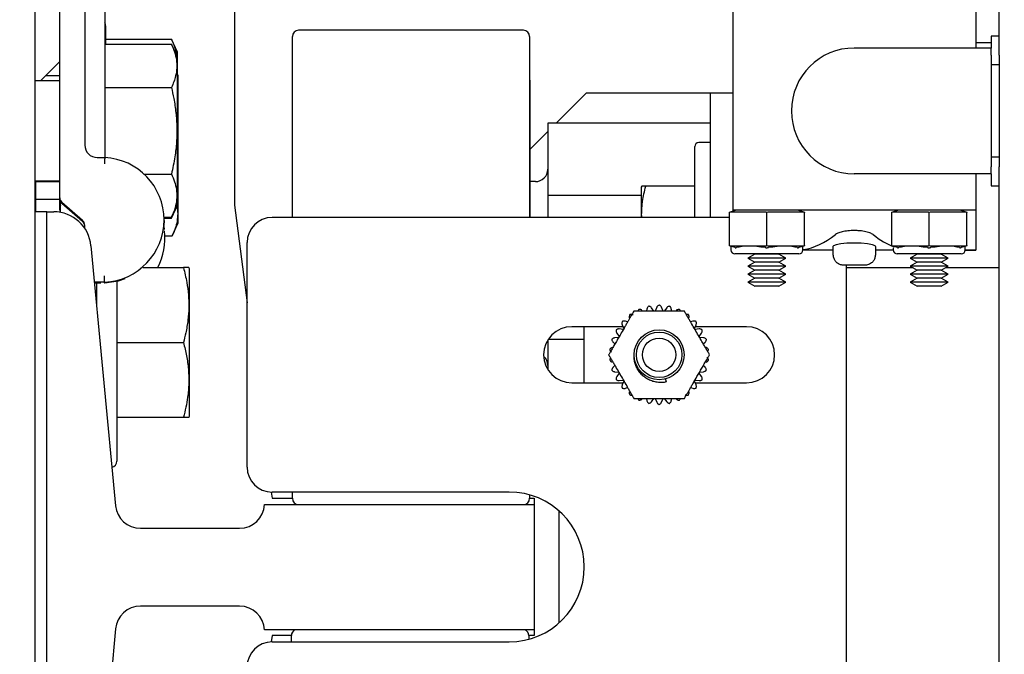
# Model space of a CAD drawing. Extents: x -359 to 414, y -91 to 242.
# Drawn here: x -303 to -298, y 51 to 54 of the extents above; entities that cross this region are included whole.
import ezdxf

# ---------------------------------------------------------------- set-up
doc = ezdxf.new("R2010")
doc.units = 0
doc.header["$LTSCALE"] = 10
doc.header["$MEASUREMENT"] = 0
doc.header["$PDMODE"] = 98
doc.layers.get('DEFPOINTS').update_dxf_attribs({"linetype": 'CONTINUOUS'})
doc.layers.add('DIM', color=1, linetype='CONTINUOUS')
doc.layers.add('RAIL_HYDRO', color=52, linetype='CONTINUOUS')
doc.styles.get("Standard").update_dxf_attribs({"font": 'SIMPLEX.shx', "width": 0.85})
doc.dimstyles.get("Standard").update_dxf_attribs({"dimscale": 16, "dimtxt": 0.09375, "dimasz": 0.09375, "dimexe": 0.0625, "dimexo": 0.0625, "dimgap": 0.0625, "dimtad": 0, "dimtih": 1, "dimtoh": 1, "dimdec": 4, "dimzin": 4, "dimdsep": 46, "dimtxsty": 'STANDARD', "dimcen": 0.0625, "dimadec": 0, "dimazin": 0, "dimtfac": 1, "dimtdec": 4, "dimtofl": 0, "dimtmove": 0, "dimatfit": 3, "dimfxl": 1, "dimtolj": 1, "dimtzin": 0, "dimarcsym": 0})

# ---------------------------------------------------------------- blocks, each defined once
blk = doc.blocks.new('*D82')
at = {"layer": 'DEFPOINTS', "color": 0, "transparency": 16777216}
for p in [(-314.4736, 78.0738), (-314.4736, 47.5785), (-258.4736, 47.5785)]:
    blk.add_point(p, dxfattribs=at)
at = {"layer": 'DIM', "color": 0, "lineweight": -2, "transparency": 16777216}
for p, q in [((-314.4736, 48.3285), (-314.4736, 78.8238)), ((-258.4736, 48.3285), (-258.4736, 78.8238)), ((-312.3174, 78.0738), (-294.4618, 78.0738)), ((-260.6299, 78.0738), (-278.4855, 78.0738))]:
    blk.add_line(p, q, dxfattribs=at)
at = {"layer": 'DIM', "color": 0, "transparency": 16777216}
for points in [[(-312.3174, 78.4332), (-312.3174, 77.7144), (-314.4736, 78.0738)], [(-260.6299, 78.4332), (-260.6299, 77.7144), (-258.4736, 78.0738)]]:
    blk.add_solid(points, dxfattribs=at)
at = {"layer": 'DIM', "color": 0, "transparency": 16777216, "insert": (-286.4736, 78.0738), "char_height": 2.16, "attachment_point": 5}
blk.add_mtext('\\A1;(56") O.D.', dxfattribs=at)

msp = doc.modelspace()

# ---------------------------------------------------------------- linework, layer by layer
at = {"layer": 'RAIL_HYDRO', "linetype": 'Continuous'}
for p, q in [((-302.72362, 55.625), (-302.72362, 47.99995)), ((-301.72362, 54.469), (-301.72362, 53.2815)), ((-297.89665, 54.03201), (-297.89665, 54.3125)), ((-302.59862, 53.31754), (-302.59862, 54.29231)), ((-302.47362, 54.29231), (-302.47362, 53.58165)), ((-302.37362, 54.27202), (-302.37362, 53.58165)), ((-299.22915, 54.25), (-299.22915, 53.255)), ((-298.01415, 54.25), (-298.01415, 54.0675)), ((-302.36961, 54.17875), (-302.36961, 54.08628)), ((-301.43424, 53.219), (-301.43424, 54.12525)), ((-300.27799, 54.1565), (-301.40299, 54.1565)), ((-300.24674, 54.12525), (-300.24674, 53.219)), ((-297.89665, 54.1275), (-297.93665, 54.1275)), ((-297.93665, 54.1275), (-297.93665, 54.0675)), ((-302.37362, 54.08628), (-302.03968, 54.08628)), ((-302.36961, 54.11174), (-302.03968, 54.11174)), ((-302.00962, 54.04728), (-302.03968, 54.11174)), ((-302.00962, 54.02183), (-302.03968, 54.08628)), ((-297.93665, 54.0675), (-298.62165, 54.0675)), ((-297.93665, 54.094), (-298.01415, 54.094)), ((-297.93665, 54.03201), (-297.93665, 54.0675)), ((-302.00962, 54.02183), (-302.00962, 54.04728)), ((-302.00962, 53.28472), (-302.00962, 54.02183)), ((-297.93665, 54.03201), (-297.93665, 53.98402)), ((-297.89665, 54.03201), (-297.89665, 53.98402)), ((-302.69535, 53.90327), (-302.59862, 54)), ((-297.89665, 53.98402), (-297.93665, 53.98402)), ((-297.93665, 53.98402), (-297.93665, 53.52098)), ((-297.89665, 53.98402), (-297.89665, 53.52098)), ((-302.59862, 53.92873), (-302.66989, 53.92873)), ((-302.00561, 53.92855), (-302.00962, 53.93716)), ((-302.00561, 53.19145), (-302.00561, 53.92855)), ((-302.59862, 53.90327), (-302.72362, 53.90327)), ((-302.37362, 53.86978), (-302.03968, 53.86978)), ((-300.24624, 53.9065), (-300.24674, 53.9065)), ((-300.24624, 53.9065), (-300.24624, 53.219)), ((-300.11483, 53.69069), (-299.96152, 53.844)), ((-299.96152, 53.844), (-299.53074, 53.844)), ((-299.53074, 53.844), (-299.34324, 53.844)), ((-299.34324, 53.844), (-299.34324, 53.219)), ((-299.34324, 53.844), (-299.22915, 53.844)), ((-299.34324, 53.69069), (-300.15574, 53.69069)), ((-300.15574, 53.69069), (-300.15574, 53.32984)), ((-300.24624, 53.55927), (-300.15574, 53.64977)), ((-299.42024, 53.219), (-299.42024, 53.574)), ((-299.34324, 53.594), (-299.40024, 53.594)), ((-302.41112, 53.51915), (-302.37362, 53.51915)), ((-297.89665, 53.52098), (-297.93665, 53.52098)), ((-297.93665, 53.52098), (-297.93665, 53.47299)), ((-297.89665, 53.52098), (-297.89665, 53.47299)), ((-302.17748, 53.43676), (-302.03968, 53.43676)), ((-297.93665, 53.4375), (-298.62165, 53.4375)), ((-298.01415, 53.4375), (-298.01415, 53.255)), ((-297.93665, 53.4375), (-297.93665, 53.47299)), ((-297.93665, 53.4375), (-297.93665, 53.3775)), ((-297.89665, 47), (-297.89665, 53.47299)), ((-302.72362, 53.40327), (-302.59862, 53.40327)), ((-302.72362, 53.39844), (-302.59862, 53.39844)), ((-302.71961, 53.39844), (-302.71961, 53.2475)), ((-300.21824, 53.3985), (-300.24624, 53.3985)), ((-299.68596, 53.37507), (-299.68824, 53.37017)), ((-299.42024, 53.375), (-299.66572, 53.375)), ((-297.93665, 53.3775), (-297.89665, 53.3775)), ((-299.68824, 53.32984), (-300.15574, 53.32984)), ((-300.15574, 53.32984), (-300.15574, 53.219)), ((-299.68824, 53.37017), (-299.68824, 53.33317)), ((-299.68824, 53.33317), (-299.68824, 53.219)), ((-302.71961, 53.31), (-302.5985, 53.31)), ((-302.59862, 53.31271), (-302.59862, 53.31754)), ((-302.59862, 53.29497), (-302.59862, 53.31)), ((-302.59862, 53.25677), (-302.59862, 53.29497)), ((-302.59461, 53.24428), (-302.59461, 53.29739)), ((-302.4844, 53.20429), (-302.58784, 53.29393)), ((-302.4844, 53.19945), (-302.58784, 53.28909)), ((-302.03968, 53.22026), (-302.00962, 53.28472)), ((-302.03968, 53.21542), (-302.00962, 53.27988)), ((-302.00962, 53.27988), (-302.00962, 53.28472)), ((-301.72362, 53.2815), (-301.66117, 52.79231)), ((-302.66362, 53.2475), (-302.72362, 53.2475)), ((-302.66362, 49.6875), (-302.66362, 53.2475)), ((-302.66362, 53.2475), (-302.62921, 53.2475)), ((-299.24665, 53.245), (-299.21665, 53.255)), ((-299.24665, 53.24434), (-299.24665, 53.245)), ((-299.24665, 53.07816), (-299.24665, 53.24434)), ((-299.06705, 53.245), (-299.23874, 53.245)), ((-298.62165, 53.255), (-299.22915, 53.255)), ((-299.22915, 53.255), (-299.22915, 53.25083)), ((-299.05915, 53.07816), (-299.05915, 53.24434)), ((-298.87955, 53.245), (-299.05124, 53.245)), ((-298.90165, 53.255), (-298.87165, 53.245)), ((-298.87165, 53.245), (-298.87165, 53.24434)), ((-298.87165, 53.07816), (-298.87165, 53.24434)), ((-298.01415, 53.255), (-298.62165, 53.255)), ((-298.43415, 53.245), (-298.40415, 53.255)), ((-298.43415, 53.24434), (-298.43415, 53.245)), ((-298.43415, 53.07816), (-298.43415, 53.24434)), ((-298.25455, 53.245), (-298.42624, 53.245)), ((-298.24665, 53.07816), (-298.24665, 53.24434)), ((-298.06705, 53.245), (-298.23874, 53.245)), ((-298.08915, 53.255), (-298.05915, 53.245)), ((-298.05915, 53.245), (-298.05915, 53.24434)), ((-298.05915, 53.07816), (-298.05915, 53.24434)), ((-298.01415, 53.255), (-298.01415, 53.055)), ((-302.47362, 53.16463), (-302.47362, 53.18067)), ((-302.07712, 53.22026), (-302.03968, 53.22026)), ((-302.07695, 53.21542), (-302.03968, 53.21542)), ((-302.03566, 53.12699), (-302.00561, 53.19145)), ((-299.24665, 53.219), (-301.53617, 53.219)), ((-302.07862, 53.17369), (-302.07618, 53.15949)), ((-302.0731, 53.12699), (-302.03566, 53.12699)), ((-301.66117, 51.969), (-301.66117, 53.094)), ((-302.44255, 53.07767), (-302.31933, 51.77572)), ((-299.24665, 53.0775), (-299.24665, 53.07816)), ((-299.21883, 53.06823), (-299.24665, 53.0775)), ((-299.23915, 53.075), (-299.23915, 53.05625)), ((-299.23874, 53.0775), (-299.06705, 53.0775)), ((-298.89915, 53.03625), (-299.21915, 53.03625)), ((-299.11955, 53.03479), (-299.15415, 53.01482)), ((-299.12207, 53.03625), (-299.11955, 53.03479)), ((-298.99874, 53.03479), (-299.11955, 53.03479)), ((-299.05124, 53.0775), (-298.87955, 53.0775)), ((-298.99874, 53.03479), (-298.99622, 53.03625)), ((-298.96415, 53.01482), (-298.99874, 53.03479)), ((-298.87165, 53.0775), (-298.89946, 53.06823)), ((-298.72915, 53.055), (-298.87918, 53.055)), ((-298.87915, 53.05625), (-298.87915, 53.075)), ((-298.87165, 53.07816), (-298.87165, 53.0775)), ((-298.72915, 53.07331), (-298.72915, 53.03)), ((-298.72915, 53.03), (-298.7262, 53.03)), ((-298.51709, 53.03), (-298.51415, 53.03)), ((-298.51415, 53.03), (-298.51415, 53.07337)), ((-298.42661, 53.055), (-298.51415, 53.055)), ((-298.43415, 53.0775), (-298.43415, 53.07816)), ((-298.40633, 53.06823), (-298.43415, 53.0775)), ((-298.42665, 53.06768), (-298.42665, 53.05625)), ((-298.42624, 53.0775), (-298.25455, 53.0775)), ((-298.08665, 53.03625), (-298.40665, 53.03625)), ((-298.30705, 53.03479), (-298.34165, 53.01482)), ((-298.30957, 53.03625), (-298.30705, 53.03479)), ((-298.18624, 53.03479), (-298.30705, 53.03479)), ((-298.23874, 53.0775), (-298.06705, 53.0775)), ((-298.18624, 53.03479), (-298.18372, 53.03625)), ((-298.15165, 53.01482), (-298.18624, 53.03479)), ((-298.05915, 53.0775), (-298.08696, 53.06823)), ((-298.06696, 53.05507), (-298.01415, 53.055)), ((-298.01415, 53.055), (-298.06668, 53.055)), ((-298.06665, 53.05625), (-298.06665, 53.075)), ((-298.05915, 53.07816), (-298.05915, 53.0775)), ((-299.15415, 53.01482), (-299.11955, 52.99484)), ((-298.96415, 53.01482), (-299.15415, 53.01482)), ((-299.11955, 52.99484), (-299.15415, 52.97487)), ((-298.99874, 52.99484), (-299.11955, 52.99484)), ((-298.99874, 52.99484), (-298.96415, 53.01482)), ((-298.96415, 52.97487), (-298.99874, 52.99484)), ((-298.34165, 53.01482), (-298.30705, 52.99484)), ((-298.15165, 53.01482), (-298.34165, 53.01482)), ((-298.30705, 52.99484), (-298.34165, 52.97487)), ((-298.18624, 52.99484), (-298.30705, 52.99484)), ((-298.18624, 52.99484), (-298.15165, 53.01482)), ((-298.15165, 52.97487), (-298.18624, 52.99484)), ((-302.182, 52.9684), (-301.97968, 52.9684)), ((-301.94962, 52.96195), (-301.95276, 52.96868)), ((-301.94962, 52.27422), (-301.94962, 52.96195)), ((-299.15415, 52.97487), (-299.11955, 52.9549)), ((-298.96415, 52.97487), (-299.15415, 52.97487)), ((-299.11955, 52.9549), (-299.15415, 52.93492)), ((-299.15415, 52.93492), (-299.11955, 52.91495)), ((-298.96415, 52.93492), (-299.15415, 52.93492)), ((-298.99874, 52.9549), (-299.11955, 52.9549)), ((-298.99874, 52.9549), (-298.96415, 52.97487)), ((-298.96415, 52.93492), (-298.99874, 52.9549)), ((-298.99874, 52.91495), (-298.96415, 52.93492)), ((-298.64665, 52.98), (-298.67343, 52.98)), ((-298.66117, 49.719), (-298.66117, 52.98)), ((-298.32732, 52.9666), (-298.66117, 52.9666)), ((-298.56986, 52.98), (-298.59665, 52.98)), ((-298.34165, 52.97487), (-298.30705, 52.9549)), ((-298.15165, 52.97487), (-298.34165, 52.97487)), ((-298.30705, 52.9549), (-298.34165, 52.93492)), ((-298.34165, 52.93492), (-298.30705, 52.91495)), ((-298.15165, 52.93492), (-298.34165, 52.93492)), ((-298.18624, 52.9549), (-298.30705, 52.9549)), ((-298.18624, 52.9549), (-298.15165, 52.97487)), ((-298.15165, 52.93492), (-298.18624, 52.9549)), ((-298.18624, 52.91495), (-298.15165, 52.93492)), ((-297.89665, 52.9666), (-298.16597, 52.9666)), ((-302.37362, 52.89494), (-302.42525, 52.89494)), ((-302.39312, 52.89011), (-302.4248, 52.89011)), ((-302.41362, 52.772), (-302.41362, 52.89494)), ((-302.31362, 52.89902), (-302.31362, 51.9984)), ((-299.11955, 52.91495), (-299.15415, 52.89497)), ((-299.15415, 52.89497), (-299.11955, 52.875)), ((-298.96415, 52.89497), (-299.15415, 52.89497)), ((-298.99874, 52.91495), (-299.11955, 52.91495)), ((-298.96415, 52.89497), (-298.99874, 52.91495)), ((-298.99874, 52.875), (-298.96415, 52.89497)), ((-298.30705, 52.91495), (-298.34165, 52.89497)), ((-298.34165, 52.89497), (-298.30705, 52.875)), ((-298.15165, 52.89497), (-298.34165, 52.89497)), ((-298.18624, 52.91495), (-298.30705, 52.91495)), ((-298.15165, 52.89497), (-298.18624, 52.91495)), ((-298.18624, 52.875), (-298.15165, 52.89497)), ((-302.41362, 52.8434), (-302.42038, 52.8434)), ((-298.99874, 52.875), (-299.11955, 52.875)), ((-298.18624, 52.875), (-298.30705, 52.875)), ((-299.6596, 52.76191), (-299.66207, 52.75025)), ((-299.62452, 52.74998), (-299.63673, 52.76677)), ((-299.61036, 52.76954), (-299.6188, 52.75058)), ((-299.57854, 52.75058), (-299.58698, 52.76954)), ((-299.56061, 52.76677), (-299.57281, 52.74998)), ((-299.53526, 52.75025), (-299.53774, 52.76191)), ((-299.75641, 52.69579), (-299.76775, 52.69947)), ((-299.42959, 52.69947), (-299.44093, 52.69579)), ((-299.77895, 52.67212), (-300.03617, 52.67212)), ((-299.97367, 52.39087), (-299.97367, 52.67212)), ((-299.81066, 52.6404), (-299.79846, 52.6236)), ((-299.77833, 52.65848), (-299.79897, 52.66064)), ((-299.78339, 52.68209), (-299.77495, 52.66313)), ((-299.42239, 52.66313), (-299.41395, 52.68209)), ((-299.39837, 52.66064), (-299.41901, 52.65848)), ((-299.16117, 52.67212), (-299.41839, 52.67212)), ((-299.39888, 52.6236), (-299.38667, 52.6404)), ((-302.31362, 52.5934), (-301.97968, 52.5934)), ((-300.15574, 52.60551), (-300.15574, 52.45749)), ((-299.97367, 52.60816), (-300.15406, 52.60816)), ((-299.82867, 52.59394), (-299.81981, 52.58596)), ((-299.8008, 52.61835), (-299.82145, 52.61618)), ((-299.37589, 52.61618), (-299.39654, 52.61835)), ((-299.37752, 52.58596), (-299.36867, 52.59394)), ((-299.81981, 52.47704), (-299.82867, 52.46906)), ((-299.82145, 52.44682), (-299.8008, 52.44465)), ((-299.79846, 52.4394), (-299.81066, 52.4226)), ((-299.38667, 52.4226), (-299.39888, 52.4394)), ((-299.39654, 52.44465), (-299.37589, 52.44682)), ((-299.36867, 52.46906), (-299.37752, 52.47704)), ((-300.03617, 52.39087), (-299.77895, 52.39087)), ((-299.79897, 52.40236), (-299.77833, 52.40452)), ((-299.77495, 52.39987), (-299.78339, 52.38091)), ((-299.56218, 52.39532), (-299.56632, 52.41076)), ((-299.41395, 52.38091), (-299.42239, 52.39987)), ((-299.41901, 52.40452), (-299.39837, 52.40236)), ((-299.41839, 52.39087), (-299.16117, 52.39087)), ((-299.76775, 52.36353), (-299.75641, 52.36721)), ((-299.44093, 52.36721), (-299.42959, 52.36353)), ((-299.66207, 52.31275), (-299.6596, 52.30109)), ((-299.63673, 52.29623), (-299.62452, 52.31302)), ((-299.6188, 52.31242), (-299.61036, 52.29346)), ((-299.58698, 52.29346), (-299.57854, 52.31242)), ((-299.57281, 52.31302), (-299.56061, 52.29623)), ((-299.53774, 52.30109), (-299.53526, 52.31275)), ((-301.94962, 52.22485), (-301.94962, 52.27422)), ((-302.31362, 52.2184), (-301.97968, 52.2184)), ((-301.95276, 52.21812), (-301.94962, 52.22485)), ((-301.54012, 51.84406), (-301.53612, 51.81275)), ((-300.34867, 51.844), (-301.53617, 51.844)), ((-301.53612, 51.81275), (-301.43424, 51.81275)), ((-301.43424, 51.81275), (-301.43424, 51.844)), ((-300.24674, 51.82988), (-300.24674, 51.81275)), ((-300.24674, 51.81275), (-300.22362, 51.81275)), ((-300.22362, 51.81275), (-300.22362, 51.7815)), ((-301.57362, 51.7815), (-300.22362, 51.7815)), ((-300.22362, 51.7815), (-300.22362, 51.1535)), ((-300.09864, 51.18951), (-300.09864, 51.74849)), ((-302.19489, 51.6625), (-301.69848, 51.6625)), ((-301.69848, 51.2725), (-302.19489, 51.2725)), ((-302.31933, 51.15928), (-302.44255, 49.85733)), ((-300.22362, 51.1535), (-301.57362, 51.1535)), ((-301.53612, 51.12525), (-301.54012, 51.09394)), ((-301.43924, 51.12525), (-301.53612, 51.12525)), ((-301.43924, 51.094), (-301.43924, 51.12525)), ((-300.22362, 51.12525), (-300.25124, 51.12525)), ((-300.25124, 51.12525), (-300.25124, 51.10688)), ((-300.22362, 51.1535), (-300.22362, 51.12525)), ((-301.53617, 51.094), (-300.34867, 51.094))]:
    msp.add_line(p, q, dxfattribs=at)
at = {"layer": 'RAIL_HYDRO', "linetype": 'Continuous', "flags": 128}
for points in [[(-302.07685, 53.20463), (-302.07684, 53.20221), (-302.07772, 53.1787)], [(-298.51547, 53.07337), (-298.51696, 53.07679), (-298.53109, 53.08207), (-298.55573, 53.08674), (-298.58787, 53.0899), (-298.62343, 53.09094), (-298.65835, 53.08971), (-298.68917, 53.08651), (-298.71284, 53.0819), (-298.72656, 53.07665), (-298.72915, 53.07331), (-298.72915, 53.07331)], [(-302.27281, 52.91225), (-302.30673, 52.90083), (-302.37362, 52.89011)]]:
    msp.add_lwpolyline(points, dxfattribs=at)
at = {"layer": 'RAIL_HYDRO', "linetype": 'Continuous'}
for radius in [0.125, 0.11393, 0.0835]:
    msp.add_circle((-299.59867, 52.5315), radius, dxfattribs=at)
for centre, radius, start, end in [((-302.40086, 54.17875), 0.03125, 0, 29.35876), ((-301.40299, 54.12525), 0.03125, 90, 180), ((-300.27799, 54.12525), 0.03125, 0, 90), ((-298.62165, 53.7525), 0.315, 90, 270), ((-302.41112, 53.58165), 0.0625, 180, 270), ((-299.40024, 53.574), 0.02, 90, 180), ((-302.38934, 53.20704), 0.3125, 272.88281, 87.11719), ((-300.21824, 53.461), 0.0625, 270, 360), ((-302.56737, 53.31754), 0.03125, 180, 229.08627), ((-302.56737, 53.31271), 0.03125, 180, 229.08627), ((-302.56737, 53.29497), 0.03125, 180, 209.35876), ((-302.62921, 53.06), 0.1875, 5.40621, 90), ((-302.56737, 53.25677), 0.03125, 180, 203.00052), ((-302.50487, 53.18067), 0.03125, 0, 49.08627), ((-302.50487, 53.17584), 0.03125, 0, 49.08627), ((-301.53617, 53.094), 0.125, 90, 180), ((-302.38532, 53.11377), 0.3125, 332.2771, 6.98758), ((-299.21915, 53.05625), 0.02, 180, 270), ((-298.89915, 53.05625), 0.02, 270, 0), ((-298.40665, 53.05625), 0.02, 180, 270), ((-298.08665, 53.05625), 0.02, 270, 0), ((-300.03617, 52.5315), 0.14063, 90, 270), ((-299.16117, 52.5315), 0.14063, 270, 90), ((-300.21824, 52.477), 0.0625, 0, 48.18156), ((-302.34362, 51.9984), 0.03, 281.52379, 0), ((-301.53617, 51.969), 0.125, 180, 270), ((-301.40299, 51.81275), 0.03125, 180, 270), ((-300.34867, 51.469), 0.375, 270, 90), ((-300.27799, 51.81275), 0.03125, 270, 0), ((-302.19489, 51.7875), 0.125, 185.40621, 270), ((-301.69848, 51.7875), 0.125, 270, 357.24875), ((-302.19489, 51.1475), 0.125, 90, 174.59379), ((-301.69848, 51.1475), 0.125, 2.75125, 90), ((-301.40799, 51.12525), 0.03125, 115.31107, 180), ((-300.28249, 51.12525), 0.03125, 0, 64.68893), ((-301.53617, 50.969), 0.125, 90, 180)]:
    msp.add_arc(centre, radius, start, end, dxfattribs=at)
for centre, major_axis, ratio, start_param, end_param in [((-299.24665, 53.1923), (0.03244, 0.04501), 0.8453551, 0.5472278, 0.7060081), ((-299.05915, 53.1923), (-0.03244, 0.04501), 0.8453551, 5.5771773, 5.7359575), ((-299.05915, 53.1923), (0.03244, 0.04501), 0.8453551, 0.5472278, 0.7060081), ((-298.87165, 53.1923), (-0.03244, 0.04501), 0.8453551, 5.5771773, 5.7359575), ((-298.43415, 53.1923), (0.03244, 0.04501), 0.8453551, 0.5472278, 0.7060081), ((-298.24665, 53.1923), (-0.03244, 0.04501), 0.8453551, 5.5771773, 5.7359575), ((-298.24665, 53.1923), (0.03244, 0.04501), 0.8453551, 0.5472278, 0.7060081), ((-298.05915, 53.1923), (-0.03244, 0.04501), 0.8453551, 5.5771773, 5.7359575), ((-298.91742, 55.05812), (0, 2.00313), 0.3639702, 3.1976873, 3.4220455), ((-298.32587, 55.05812), (0, 2.00313), 0.3639702, 2.8611398, 3.0090651), ((-299.24665, 53.1302), (-0.03244, 0.04501), 0.8453551, 2.4355846, 2.5943648), ((-299.05915, 53.015), (0.17977, -0.0326), 0.2802066, 1.6654985, 2.6248267), ((-299.05915, 53.1302), (0.03244, 0.04501), 0.8453551, 3.6888205, 3.8476007), ((-299.05915, 53.1302), (-0.03244, 0.04501), 0.8453551, 2.4355846, 2.5943648), ((-299.05915, 53.015), (0.17977, 0.0326), 0.2802066, 0.5167659, 1.4760942), ((-298.87165, 53.1302), (0.03244, 0.04501), 0.8453551, 3.6888205, 3.8476007), ((-298.43415, 53.1302), (-0.03244, 0.04501), 0.8453551, 2.4355846, 2.5943648), ((-298.24665, 53.015), (0.17977, -0.0326), 0.2802066, 1.6654985, 2.6248267), ((-298.24665, 53.1302), (0.03244, 0.04501), 0.8453551, 3.6888205, 3.8476007), ((-298.24665, 53.1302), (-0.03244, 0.04501), 0.8453551, 2.4355846, 2.5943648), ((-298.24665, 53.015), (0.17977, 0.0326), 0.2802066, 0.5167659, 1.4760942), ((-298.05915, 53.1302), (0.03244, 0.04501), 0.8453551, 3.6888205, 3.8476007)]:
    msp.add_ellipse(centre, major_axis=major_axis, ratio=ratio, start_param=start_param, end_param=end_param, dxfattribs=at)
for points, knots in [([(-302.03968, 54.11174), (-302.03434, 54.09895), (-302.02363, 54.07329), (-302.01557, 54.04692), (-302.01491, 54.03345), (-302.01489, 54.03313)], [0, 0, 0, 0, 0.4925532, 0.9878211, 1, 1, 1, 1]), ([(-302.03968, 54.08628), (-302.03417, 54.07349), (-302.02311, 54.04785), (-302.01368, 54.00839), (-302.01146, 53.96815), (-302.01708, 53.93138), (-302.02704, 53.89853), (-302.03546, 53.87937), (-302.03968, 53.86978)], [0, 0, 0, 0, 0.1794514, 0.3598919, 0.5444657, 0.7308602, 0.8652185, 1, 1, 1, 1]), ([(-302.03968, 53.86978), (-302.03566, 53.85155), (-302.02647, 53.80984), (-302.01668, 53.74359), (-302.01166, 53.67071), (-302.01353, 53.59679), (-302.02226, 53.51829), (-302.03357, 53.46533), (-302.03968, 53.43676)], [0, 0, 0, 0, 0.1280153, 0.2929896, 0.4589812, 0.6286485, 0.7996701, 1, 1, 1, 1]), ([(-302.37362, 53.58165), (-302.37362, 53.58156), (-302.37362, 53.57662), (-302.37362, 53.55987), (-302.37362, 53.53798), (-302.37362, 53.5219), (-302.37362, 53.52007), (-302.37362, 53.51915)], [0, 0, 0, 0, 0.0027771, 0.1618523, 0.5483685, 0.7736788, 1, 1, 1, 1]), ([(-302.03968, 53.43676), (-302.03417, 53.42398), (-302.02311, 53.39833), (-302.01368, 53.35887), (-302.01146, 53.31864), (-302.01708, 53.28186), (-302.02704, 53.24901), (-302.03546, 53.22985), (-302.03968, 53.22026)], [0, 0, 0, 0, 0.1794514, 0.3598919, 0.5444657, 0.7308602, 0.8652185, 1, 1, 1, 1]), ([(-299.68568, 53.219), (-299.68571, 53.21963), (-299.68628, 53.229), (-299.68597, 53.2472), (-299.68459, 53.27355), (-299.68111, 53.30375), (-299.6752, 53.33768), (-299.66888, 53.36255), (-299.66572, 53.375)], [0, 0, 0, 0, 0.01207305, 0.17869551, 0.34655358, 0.51480995, 0.75702339, 1, 1, 1, 1]), ([(-299.66572, 53.375), (-299.66986, 53.375), (-299.67817, 53.375), (-299.68389, 53.375), (-299.68593, 53.375), (-299.68584, 53.375), (-299.6858, 53.375)], [0, 0, 0, 0, 0.358879, 0.7197359, 0.9041284, 1, 1, 1, 1]), ([(-302.01344, 53.27651), (-302.01248, 53.27258), (-302.00856, 53.25664), (-302.00786, 53.22812), (-302.01227, 53.19124), (-302.02229, 53.15738), (-302.03165, 53.1361), (-302.03566, 53.12699)], [0, 0, 0, 0, 0.0789117, 0.3197495, 0.5661058, 0.8142608, 1, 1, 1, 1]), ([(-298.52768, 53.13326), (-298.53265, 53.1363), (-298.54259, 53.14237), (-298.56977, 53.14947), (-298.59764, 53.1529), (-298.62616, 53.15378), (-298.65424, 53.15228), (-298.68313, 53.14732), (-298.70439, 53.14056), (-298.7122, 53.13548), (-298.71561, 53.13326)], [0, 0, 0, 0, 0.1426095, 0.2853759, 0.4238049, 0.4999126, 0.6309343, 0.761846, 0.8958054, 1, 1, 1, 1]), ([(-299.21883, 53.06823), (-299.21837, 53.06809), (-299.21692, 53.06768), (-299.21431, 53.06748), (-299.21206, 53.06798), (-299.21093, 53.06823)], [0, 0, 0, 0, 0.1904019, 0.5918466, 1, 1, 1, 1]), ([(-299.06705, 53.06823), (-299.06605, 53.06809), (-299.06295, 53.06768), (-299.05764, 53.06748), (-299.05339, 53.06798), (-299.05124, 53.06823)], [0, 0, 0, 0, 0.19040187, 0.59184661, 1, 1, 1, 1]), ([(-298.90736, 53.06823), (-298.90683, 53.06809), (-298.90518, 53.06768), (-298.90247, 53.06748), (-298.90047, 53.06798), (-298.89946, 53.06823)], [0, 0, 0, 0, 0.1904019, 0.5918466, 1, 1, 1, 1]), ([(-298.67343, 52.98), (-298.67917, 52.98045), (-298.68756, 52.98111), (-298.70067, 52.98637), (-298.71242, 52.99455), (-298.72235, 53.00869), (-298.72594, 53.02132), (-298.72615, 53.02843), (-298.7262, 53.03)], [0, 0, 0, 0, 0.2124077, 0.3106859, 0.5228163, 0.73518, 0.9416663, 1, 1, 1, 1]), ([(-298.51709, 53.03), (-298.51735, 53.02625), (-298.51798, 53.01704), (-298.52403, 53.00326), (-298.53408, 52.99207), (-298.5482, 52.98324), (-298.56042, 52.98016), (-298.56874, 52.98002), (-298.56986, 52.98)], [0, 0, 0, 0, 0.1394714, 0.3421855, 0.5462719, 0.6900902, 0.9581133, 1, 1, 1, 1]), ([(-298.40633, 53.06823), (-298.40587, 53.06809), (-298.40442, 53.06768), (-298.40181, 53.06748), (-298.39956, 53.06798), (-298.39843, 53.06823)], [0, 0, 0, 0, 0.1904019, 0.5918466, 1, 1, 1, 1]), ([(-298.25455, 53.06823), (-298.25355, 53.06809), (-298.25045, 53.06768), (-298.24514, 53.06748), (-298.24089, 53.06798), (-298.23874, 53.06823)], [0, 0, 0, 0, 0.1904019, 0.5918466, 1, 1, 1, 1]), ([(-298.09486, 53.06823), (-298.09433, 53.06809), (-298.09268, 53.06768), (-298.08997, 53.06748), (-298.08797, 53.06798), (-298.08696, 53.06823)], [0, 0, 0, 0, 0.19040187, 0.59184661, 1, 1, 1, 1]), ([(-301.97968, 52.9684), (-301.97357, 52.94366), (-301.96244, 52.89856), (-301.95377, 52.83184), (-301.9516, 52.7686), (-301.95636, 52.70468), (-301.96629, 52.64605), (-301.97566, 52.60918), (-301.97968, 52.5934)], [0, 0, 0, 0, 0.2003298, 0.3651672, 0.5311575, 0.7009513, 0.8719848, 1, 1, 1, 1]), ([(-301.95336, 52.9684), (-301.95314, 52.9684), (-301.95198, 52.9684), (-301.95737, 52.9684), (-301.96697, 52.9684), (-301.97544, 52.9684), (-301.97968, 52.9684)], [0, 0, 0, 0, 0.088941, 0.4617261, 0.7304397, 1, 1, 1, 1]), ([(-298.64665, 52.98027), (-298.64665, 52.98023), (-298.64665, 52.98006), (-298.64665, 52.98002), (-298.64665, 52.98)], [0, 0, 0, 0, 0.2487809, 1, 1, 1, 1]), ([(-298.59665, 52.98), (-298.59665, 52.98002), (-298.59665, 52.98004), (-298.59665, 52.98021), (-298.59665, 52.98027)], [0, 0, 0, 0, 0.6237475, 1, 1, 1, 1]), ([(-302.37362, 52.89011), (-302.37375, 52.89036), (-302.37393, 52.89071), (-302.37411, 52.89405), (-302.37416, 52.89494)], [0, 0, 0, 0, 0.7334235, 1, 1, 1, 1]), ([(-299.72496, 52.75025), (-299.72713, 52.74651), (-299.73146, 52.739), (-299.73817, 52.72737), (-299.745, 52.71555), (-299.75259, 52.70241), (-299.76091, 52.688), (-299.77297, 52.66709), (-299.7861, 52.64435), (-299.80027, 52.61982), (-299.81244, 52.59873), (-299.82463, 52.57763), (-299.83519, 52.55934), (-299.84409, 52.54392), (-299.84887, 52.53565), (-299.85126, 52.5315)], [0, 0, 0, 0, 0.0536344, 0.1075312, 0.1620234, 0.216647, 0.2872769, 0.3580224, 0.5000114, 0.5949425, 0.6899841, 0.7856091, 0.8816442, 0.9406727, 1, 1, 1, 1]), ([(-299.47237, 52.75025), (-299.47846, 52.75025), (-299.49069, 52.75025), (-299.5098, 52.75025), (-299.52927, 52.75025), (-299.55385, 52.75025), (-299.58343, 52.75025), (-299.61802, 52.75025), (-299.64694, 52.75025), (-299.6701, 52.75025), (-299.68803, 52.75025), (-299.70648, 52.75025), (-299.71879, 52.75025), (-299.72496, 52.75025)], [0, 0, 0, 0, 0.0752677, 0.1511866, 0.2284178, 0.3058875, 0.4403654, 0.5751795, 0.7111754, 0.7794542, 0.8478782, 0.9236599, 1, 1, 1, 1]), ([(-299.69986, 52.75878), (-299.70139, 52.75713), (-299.70378, 52.75455), (-299.70466, 52.75139), (-299.70498, 52.75025)], [0, 0, 0, 0, 0.6380897, 1, 1, 1, 1]), ([(-299.68481, 52.75372), (-299.68666, 52.7551), (-299.68943, 52.75716), (-299.69409, 52.75853), (-299.69722, 52.75892), (-299.69918, 52.75882), (-299.69986, 52.75878)], [0, 0, 0, 0, 0.43812701, 0.6554509, 0.88056173, 1, 1, 1, 1]), ([(-299.6504, 52.77486), (-299.65216, 52.77353), (-299.65569, 52.77088), (-299.65846, 52.7661), (-299.65929, 52.76303), (-299.6596, 52.76191)], [0, 0, 0, 0, 0.3879849, 0.7751715, 1, 1, 1, 1]), ([(-299.63673, 52.76677), (-299.63825, 52.7685), (-299.64053, 52.7711), (-299.6448, 52.77341), (-299.64778, 52.77444), (-299.64972, 52.77475), (-299.6504, 52.77486)], [0, 0, 0, 0, 0.4380952, 0.6554213, 0.8805345, 1, 1, 1, 1]), ([(-299.59867, 52.78029), (-299.60067, 52.77936), (-299.60467, 52.7775), (-299.60838, 52.77341), (-299.60983, 52.77058), (-299.61036, 52.76954)], [0, 0, 0, 0, 0.3878937, 0.7750707, 1, 1, 1, 1]), ([(-299.58698, 52.76954), (-299.58811, 52.77155), (-299.5898, 52.77457), (-299.5935, 52.77771), (-299.5962, 52.77935), (-299.59803, 52.78005), (-299.59867, 52.78029)], [0, 0, 0, 0, 0.438033, 0.6553634, 0.8804811, 1, 1, 1, 1]), ([(-299.54694, 52.77486), (-299.54909, 52.77436), (-299.55339, 52.77338), (-299.55787, 52.77014), (-299.55988, 52.76767), (-299.56061, 52.76677)], [0, 0, 0, 0, 0.387927, 0.7751076, 1, 1, 1, 1]), ([(-299.53774, 52.76191), (-299.53843, 52.76411), (-299.53946, 52.76741), (-299.54242, 52.77126), (-299.54472, 52.77342), (-299.54637, 52.77449), (-299.54694, 52.77486)], [0, 0, 0, 0, 0.4379851, 0.6553189, 0.8804401, 1, 1, 1, 1]), ([(-299.49748, 52.75878), (-299.49968, 52.75875), (-299.5041, 52.75868), (-299.50915, 52.75644), (-299.51162, 52.75445), (-299.51253, 52.75372)], [0, 0, 0, 0, 0.3880032, 0.7751917, 1, 1, 1, 1]), ([(-299.49223, 52.75025), (-299.49227, 52.75051), (-299.49248, 52.7519), (-299.49387, 52.75431), (-299.4956, 52.75692), (-299.49699, 52.7583), (-299.49748, 52.75878)], [0, 0, 0, 0, 0.0812764, 0.4365946, 0.8046442, 1, 1, 1, 1]), ([(-299.34608, 52.5315), (-299.34912, 52.53677), (-299.35524, 52.54736), (-299.36479, 52.56391), (-299.37453, 52.58077), (-299.38682, 52.60206), (-299.40161, 52.62768), (-299.4189, 52.65763), (-299.43336, 52.68268), (-299.44494, 52.70274), (-299.45391, 52.71826), (-299.46313, 52.73424), (-299.46929, 52.7449), (-299.47237, 52.75025)], [0, 0, 0, 0, 0.07526765, 0.15118656, 0.2284178, 0.30588753, 0.44036538, 0.57517951, 0.71117543, 0.77945418, 0.84787816, 0.92365987, 1, 1, 1, 1]), ([(-299.78356, 52.69797), (-299.78421, 52.69586), (-299.7855, 52.69165), (-299.78494, 52.68615), (-299.78381, 52.68318), (-299.78339, 52.68209)], [0, 0, 0, 0, 0.3880524, 0.7752461, 1, 1, 1, 1]), ([(-299.76775, 52.69947), (-299.77, 52.69997), (-299.77337, 52.70073), (-299.77818, 52.70009), (-299.7812, 52.69918), (-299.78295, 52.69828), (-299.78356, 52.69797)], [0, 0, 0, 0, 0.438127, 0.6554509, 0.8805618, 1, 1, 1, 1]), ([(-299.74491, 52.73278), (-299.74598, 52.73085), (-299.74812, 52.72699), (-299.74872, 52.72149), (-299.74822, 52.71836), (-299.74804, 52.71721)], [0, 0, 0, 0, 0.3880547, 0.7752485, 1, 1, 1, 1]), ([(-299.72913, 52.73095), (-299.73123, 52.73191), (-299.73437, 52.73336), (-299.73921, 52.73373), (-299.74235, 52.73346), (-299.74425, 52.73295), (-299.74491, 52.73278)], [0, 0, 0, 0, 0.4381368, 0.6554601, 0.8805702, 1, 1, 1, 1]), ([(-299.45243, 52.73278), (-299.45462, 52.73327), (-299.45806, 52.73405), (-299.46123, 52.73324), (-299.46238, 52.73294)], [0, 0, 0, 0, 0.6381043, 1, 1, 1, 1]), ([(-299.44929, 52.71721), (-299.44903, 52.7195), (-299.44863, 52.72293), (-299.44977, 52.72765), (-299.45099, 52.73056), (-299.45206, 52.73221), (-299.45243, 52.73278)], [0, 0, 0, 0, 0.43811426, 0.65543904, 0.8805508, 1, 1, 1, 1]), ([(-299.41378, 52.69797), (-299.41581, 52.69884), (-299.41987, 52.70057), (-299.4254, 52.70058), (-299.42847, 52.69977), (-299.42959, 52.69947)], [0, 0, 0, 0, 0.3880563, 0.7752504, 1, 1, 1, 1]), ([(-299.41395, 52.68209), (-299.41321, 52.68428), (-299.4121, 52.68756), (-299.41224, 52.69241), (-299.41283, 52.69551), (-299.41354, 52.69734), (-299.41378, 52.69797)], [0, 0, 0, 0, 0.4381344, 0.6554578, 0.8805681, 1, 1, 1, 1]), ([(-299.81413, 52.6559), (-299.81433, 52.6537), (-299.81472, 52.6493), (-299.81302, 52.64404), (-299.8113, 52.64137), (-299.81066, 52.6404)], [0, 0, 0, 0, 0.3880266, 0.7752176, 1, 1, 1, 1]), ([(-299.79897, 52.66064), (-299.80128, 52.66067), (-299.80474, 52.66071), (-299.80931, 52.65908), (-299.81208, 52.65756), (-299.8136, 52.65632), (-299.81413, 52.6559)], [0, 0, 0, 0, 0.4380953, 0.6554214, 0.8805345, 1, 1, 1, 1]), ([(-299.38321, 52.6559), (-299.38502, 52.65717), (-299.38863, 52.6597), (-299.39403, 52.66086), (-299.3972, 52.6607), (-299.39837, 52.66064)], [0, 0, 0, 0, 0.3880473, 0.7752404, 1, 1, 1, 1]), ([(-299.38667, 52.6404), (-299.3855, 52.64238), (-299.38373, 52.64536), (-299.38286, 52.65013), (-299.38279, 52.65329), (-299.3831, 52.65522), (-299.38321, 52.6559)], [0, 0, 0, 0, 0.4381344, 0.6554578, 0.8805681, 1, 1, 1, 1]), ([(-301.97968, 52.5934), (-301.97417, 52.57125), (-301.96311, 52.52682), (-301.95368, 52.45848), (-301.95146, 52.38879), (-301.95708, 52.32509), (-301.96704, 52.26821), (-301.97546, 52.23502), (-301.97968, 52.2184)], [0, 0, 0, 0, 0.1794514, 0.3598919, 0.5444657, 0.7308602, 0.8652185, 1, 1, 1, 1]), ([(-299.82145, 52.61618), (-299.82371, 52.61572), (-299.8271, 52.61504), (-299.83123, 52.6125), (-299.83362, 52.61044), (-299.83486, 52.60891), (-299.83529, 52.60838)], [0, 0, 0, 0, 0.4380332, 0.6553636, 0.8804813, 1, 1, 1, 1]), ([(-299.83529, 52.60838), (-299.83502, 52.60619), (-299.83449, 52.60181), (-299.83174, 52.59701), (-299.8295, 52.59477), (-299.82867, 52.59394)], [0, 0, 0, 0, 0.3879708, 0.7751559, 1, 1, 1, 1]), ([(-299.36205, 52.60838), (-299.36356, 52.61), (-299.36656, 52.61323), (-299.37161, 52.61549), (-299.37474, 52.61599), (-299.37589, 52.61618)], [0, 0, 0, 0, 0.38801347, 0.77520305, 1, 1, 1, 1]), ([(-299.36867, 52.59394), (-299.3671, 52.59564), (-299.36476, 52.59818), (-299.36291, 52.60267), (-299.36219, 52.60574), (-299.36209, 52.6077), (-299.36205, 52.60838)], [0, 0, 0, 0, 0.4381142, 0.655439, 0.8805507, 1, 1, 1, 1]), ([(-299.83418, 52.56801), (-299.8363, 52.56709), (-299.83948, 52.56573), (-299.84299, 52.56238), (-299.8449, 52.55986), (-299.84579, 52.55811), (-299.8461, 52.55751)], [0, 0, 0, 0, 0.4379848, 0.6553186, 0.8804398, 1, 1, 1, 1]), ([(-299.8461, 52.55751), (-299.84538, 52.55542), (-299.84395, 52.55124), (-299.84026, 52.54713), (-299.83761, 52.54539), (-299.83663, 52.54476)], [0, 0, 0, 0, 0.3878681, 0.7750424, 1, 1, 1, 1]), ([(-299.35124, 52.55751), (-299.35237, 52.5594), (-299.35464, 52.56319), (-299.35911, 52.56645), (-299.36207, 52.56759), (-299.36315, 52.56801)], [0, 0, 0, 0, 0.387946, 0.7751285, 1, 1, 1, 1]), ([(-299.35601, 52.5487), (-299.3558, 52.54886), (-299.3547, 52.54974), (-299.35331, 52.55214), (-299.35192, 52.55495), (-299.35141, 52.55685), (-299.35124, 52.55751)], [0, 0, 0, 0, 0.0812762, 0.4365944, 0.804644, 1, 1, 1, 1]), ([(-299.85126, 52.5315), (-299.84822, 52.52623), (-299.8421, 52.51564), (-299.83255, 52.49909), (-299.82281, 52.48223), (-299.81052, 52.46094), (-299.79573, 52.43532), (-299.77844, 52.40537), (-299.76398, 52.38032), (-299.7524, 52.36026), (-299.74343, 52.34474), (-299.73421, 52.32876), (-299.72805, 52.3181), (-299.72496, 52.31275)], [0, 0, 0, 0, 0.0752677, 0.1511866, 0.2284178, 0.3058875, 0.4403654, 0.5751795, 0.7111754, 0.7794542, 0.8478782, 0.9236599, 1, 1, 1, 1]), ([(-299.84133, 52.5143), (-299.84154, 52.51414), (-299.84264, 52.51326), (-299.84403, 52.51086), (-299.84542, 52.50805), (-299.84592, 52.50615), (-299.8461, 52.50549)], [0, 0, 0, 0, 0.0812762, 0.4365944, 0.804644, 1, 1, 1, 1]), ([(-299.8461, 52.50549), (-299.84496, 52.5036), (-299.8427, 52.49981), (-299.83823, 52.49655), (-299.83527, 52.49541), (-299.83418, 52.49499)], [0, 0, 0, 0, 0.387946, 0.7751285, 1, 1, 1, 1]), ([(-299.56218, 52.39532), (-299.56588, 52.39464), (-299.57331, 52.39328), (-299.58472, 52.39242), (-299.59628, 52.39245), (-299.60778, 52.39348), (-299.61906, 52.39546), (-299.63012, 52.39836), (-299.64102, 52.40224), (-299.65152, 52.40702), (-299.6615, 52.41262), (-299.67096, 52.41902), (-299.67995, 52.42627), (-299.68827, 52.43425), (-299.69584, 52.44284), (-299.70261, 52.45207), (-299.70859, 52.462), (-299.71353, 52.47222), (-299.71743, 52.48252), (-299.72038, 52.49285), (-299.72245, 52.50352), (-299.72377, 52.51522), (-299.72367, 52.52333), (-299.72361, 52.52778)], [0, 0, 0, 0, 0.0469528, 0.0942314, 0.1425384, 0.1912011, 0.2381451, 0.2854155, 0.3337163, 0.3823731, 0.4292685, 0.4764896, 0.524737, 0.5733388, 0.6202525, 0.6675275, 0.7159736, 0.7648334, 0.8089444, 0.8533673, 0.8987753, 0.9445241, 1, 1, 1, 1]), ([(-299.47237, 52.31275), (-299.47021, 52.31649), (-299.46588, 52.324), (-299.45917, 52.33563), (-299.45234, 52.34745), (-299.44475, 52.36059), (-299.43643, 52.375), (-299.42436, 52.39591), (-299.41123, 52.41865), (-299.39707, 52.44318), (-299.3849, 52.46427), (-299.37271, 52.48537), (-299.36215, 52.50366), (-299.35325, 52.51908), (-299.34847, 52.52735), (-299.34608, 52.5315)], [0, 0, 0, 0, 0.0536344, 0.1075312, 0.1620234, 0.216647, 0.2872769, 0.3580224, 0.5000114, 0.5949425, 0.6899841, 0.7856091, 0.8816442, 0.9406727, 1, 1, 1, 1]), ([(-299.36315, 52.49499), (-299.36103, 52.49591), (-299.35786, 52.49727), (-299.35435, 52.50062), (-299.35244, 52.50314), (-299.35155, 52.50489), (-299.35124, 52.50549)], [0, 0, 0, 0, 0.43798478, 0.6553186, 0.88043981, 1, 1, 1, 1]), ([(-299.35124, 52.50549), (-299.35196, 52.50758), (-299.35338, 52.51176), (-299.35707, 52.51587), (-299.35973, 52.51761), (-299.36071, 52.51824)], [0, 0, 0, 0, 0.3878681, 0.7750424, 1, 1, 1, 1]), ([(-299.82867, 52.46906), (-299.83024, 52.46736), (-299.83258, 52.46482), (-299.83443, 52.46033), (-299.83515, 52.45726), (-299.83525, 52.4553), (-299.83529, 52.45462)], [0, 0, 0, 0, 0.4381142, 0.65543898, 0.88055075, 1, 1, 1, 1]), ([(-299.83529, 52.45462), (-299.83378, 52.453), (-299.83078, 52.44977), (-299.82573, 52.44751), (-299.8226, 52.44701), (-299.82145, 52.44682)], [0, 0, 0, 0, 0.3880135, 0.775203, 1, 1, 1, 1]), ([(-299.37589, 52.44682), (-299.37363, 52.44728), (-299.37024, 52.44796), (-299.36611, 52.4505), (-299.36372, 52.45256), (-299.36248, 52.45409), (-299.36205, 52.45462)], [0, 0, 0, 0, 0.4380332, 0.6553636, 0.8804813, 1, 1, 1, 1]), ([(-299.36205, 52.45462), (-299.36232, 52.45681), (-299.36285, 52.46119), (-299.3656, 52.46599), (-299.36784, 52.46823), (-299.36867, 52.46906)], [0, 0, 0, 0, 0.3879708, 0.7751559, 1, 1, 1, 1]), ([(-299.81066, 52.4226), (-299.81184, 52.42062), (-299.81361, 52.41764), (-299.81448, 52.41287), (-299.81455, 52.40971), (-299.81424, 52.40778), (-299.81413, 52.4071)], [0, 0, 0, 0, 0.4381344, 0.6554578, 0.8805681, 1, 1, 1, 1]), ([(-299.81413, 52.4071), (-299.81232, 52.40583), (-299.80871, 52.4033), (-299.80331, 52.40214), (-299.80014, 52.4023), (-299.79897, 52.40236)], [0, 0, 0, 0, 0.3880473, 0.7752404, 1, 1, 1, 1]), ([(-299.39837, 52.40236), (-299.39606, 52.40233), (-299.3926, 52.40229), (-299.38803, 52.40392), (-299.38526, 52.40544), (-299.38374, 52.40668), (-299.38321, 52.4071)], [0, 0, 0, 0, 0.4380953, 0.6554214, 0.88053455, 1, 1, 1, 1]), ([(-299.38321, 52.4071), (-299.38301, 52.4093), (-299.38262, 52.4137), (-299.38432, 52.41896), (-299.38604, 52.42163), (-299.38667, 52.4226)], [0, 0, 0, 0, 0.3880266, 0.77521756, 1, 1, 1, 1]), ([(-299.78339, 52.38091), (-299.78413, 52.37872), (-299.78524, 52.37544), (-299.7851, 52.37059), (-299.78451, 52.36749), (-299.7838, 52.36566), (-299.78356, 52.36503)], [0, 0, 0, 0, 0.4381344, 0.6554578, 0.8805681, 1, 1, 1, 1]), ([(-299.78356, 52.36503), (-299.78153, 52.36416), (-299.77747, 52.36243), (-299.77194, 52.36242), (-299.76887, 52.36323), (-299.76775, 52.36353)], [0, 0, 0, 0, 0.38805633, 0.7752504, 1, 1, 1, 1]), ([(-299.74804, 52.34579), (-299.74831, 52.3435), (-299.74871, 52.34007), (-299.74757, 52.33535), (-299.74635, 52.33244), (-299.74528, 52.33079), (-299.74491, 52.33022)], [0, 0, 0, 0, 0.4381143, 0.655439, 0.8805508, 1, 1, 1, 1]), ([(-299.45243, 52.33022), (-299.45136, 52.33215), (-299.44921, 52.33601), (-299.44862, 52.34151), (-299.44911, 52.34464), (-299.44929, 52.34579)], [0, 0, 0, 0, 0.3880547, 0.7752485, 1, 1, 1, 1]), ([(-299.42959, 52.36353), (-299.42734, 52.36303), (-299.42397, 52.36227), (-299.41916, 52.36291), (-299.41614, 52.36382), (-299.41439, 52.36472), (-299.41378, 52.36503)], [0, 0, 0, 0, 0.438127, 0.6554509, 0.8805618, 1, 1, 1, 1]), ([(-299.41378, 52.36503), (-299.41313, 52.36714), (-299.41183, 52.37135), (-299.4124, 52.37685), (-299.41353, 52.37982), (-299.41395, 52.38091)], [0, 0, 0, 0, 0.3880524, 0.7752461, 1, 1, 1, 1]), ([(-299.74491, 52.33022), (-299.74331, 52.32985), (-299.73991, 52.32904), (-299.73663, 52.32962), (-299.73488, 52.32992)], [0, 0, 0, 0, 0.4672532, 1, 1, 1, 1]), ([(-299.72496, 52.31275), (-299.71888, 52.31275), (-299.70665, 52.31275), (-299.68754, 52.31275), (-299.66807, 52.31275), (-299.64349, 52.31275), (-299.61391, 52.31275), (-299.57932, 52.31275), (-299.5504, 52.31275), (-299.52724, 52.31275), (-299.50931, 52.31275), (-299.49086, 52.31275), (-299.47855, 52.31275), (-299.47237, 52.31275)], [0, 0, 0, 0, 0.0752677, 0.1511866, 0.2284178, 0.3058875, 0.4403654, 0.5751795, 0.7111754, 0.7794542, 0.8478782, 0.9236599, 1, 1, 1, 1]), ([(-299.70511, 52.31275), (-299.70507, 52.31249), (-299.70486, 52.3111), (-299.70347, 52.30869), (-299.70174, 52.30608), (-299.70035, 52.3047), (-299.69986, 52.30422)], [0, 0, 0, 0, 0.0812764, 0.4365946, 0.8046442, 1, 1, 1, 1]), ([(-299.69986, 52.30422), (-299.69815, 52.30421), (-299.69428, 52.30419), (-299.68901, 52.30603), (-299.68613, 52.30826), (-299.68481, 52.30928)], [0, 0, 0, 0, 0.30154629, 0.6801211, 1, 1, 1, 1]), ([(-299.6596, 52.30109), (-299.65891, 52.29889), (-299.65788, 52.29559), (-299.65492, 52.29174), (-299.65262, 52.28958), (-299.65097, 52.28851), (-299.6504, 52.28814)], [0, 0, 0, 0, 0.43798507, 0.65531886, 0.88044005, 1, 1, 1, 1]), ([(-299.6504, 52.28814), (-299.64824, 52.28864), (-299.64394, 52.28962), (-299.63946, 52.29286), (-299.63746, 52.29533), (-299.63673, 52.29623)], [0, 0, 0, 0, 0.38792703, 0.77510755, 1, 1, 1, 1]), ([(-299.61036, 52.29346), (-299.60923, 52.29145), (-299.60754, 52.28843), (-299.60384, 52.28529), (-299.60114, 52.28365), (-299.59931, 52.28295), (-299.59867, 52.28271)], [0, 0, 0, 0, 0.438033, 0.6553634, 0.8804811, 1, 1, 1, 1]), ([(-299.59867, 52.28271), (-299.59667, 52.28364), (-299.59267, 52.2855), (-299.58896, 52.28959), (-299.58751, 52.29242), (-299.58698, 52.29346)], [0, 0, 0, 0, 0.38789368, 0.77507071, 1, 1, 1, 1]), ([(-299.56061, 52.29623), (-299.55909, 52.2945), (-299.5568, 52.2919), (-299.55254, 52.28959), (-299.54955, 52.28856), (-299.54761, 52.28825), (-299.54694, 52.28814)], [0, 0, 0, 0, 0.4380952, 0.6554213, 0.8805345, 1, 1, 1, 1]), ([(-299.54694, 52.28814), (-299.54518, 52.28947), (-299.54165, 52.29212), (-299.53887, 52.2969), (-299.53805, 52.29997), (-299.53774, 52.30109)], [0, 0, 0, 0, 0.3879849, 0.7751715, 1, 1, 1, 1]), ([(-299.51253, 52.30928), (-299.51068, 52.3079), (-299.5079, 52.30584), (-299.50325, 52.30447), (-299.50012, 52.30408), (-299.49816, 52.30418), (-299.49748, 52.30422)], [0, 0, 0, 0, 0.43812701, 0.6554509, 0.88056173, 1, 1, 1, 1]), ([(-299.49748, 52.30422), (-299.49595, 52.30587), (-299.49356, 52.30845), (-299.49268, 52.31161), (-299.49236, 52.31275)], [0, 0, 0, 0, 0.6380897, 1, 1, 1, 1]), ([(-299.46821, 52.33205), (-299.46611, 52.33109), (-299.46297, 52.32964), (-299.45813, 52.32927), (-299.45499, 52.32954), (-299.45309, 52.33005), (-299.45243, 52.33022)], [0, 0, 0, 0, 0.43813685, 0.65546005, 0.88057017, 1, 1, 1, 1]), ([(-301.97968, 52.2184), (-301.97421, 52.2184), (-301.96326, 52.2184), (-301.95392, 52.2184), (-301.95353, 52.2184), (-301.95336, 52.2184)], [0, 0, 0, 0, 0.35890662, 0.71979139, 1, 1, 1, 1])]:
    msp.add_open_spline(points, degree=3, knots=knots, dxfattribs=at)
for points in [[(-302.37362, 53.51915), (-302.37364, 53.51868), (-302.37369, 53.51774), (-302.37405, 53.51052), (-302.37457, 53.50021), (-302.37499, 53.49203), (-302.37519, 53.48794)], [(-298.59665, 52.98027), (-298.60498, 52.98014), (-298.62165, 52.97986), (-298.63831, 52.98014), (-298.64665, 52.98027)], [(-302.37362, 52.89494), (-302.37375, 52.89541), (-302.37401, 52.89635), (-302.37441, 52.90356), (-302.3748, 52.91388), (-302.37506, 52.92206), (-302.37519, 52.92615)]]:
    msp.add_open_spline(points, degree=3, dxfattribs=at)

# ---------------------------------------------------------------- dimensions: what is measured, and where the dimension line sits
at = {"layer": 'DIM'}
dim = msp.add_linear_dim(base=(-314.47362, 78.07382), p1=(-258.47362, 47.5785), p2=(-314.47362, 47.5785), text='(<>) O.D.', dimstyle='STANDARD', override={"dimscale": 12, "dimtxt": 0.18, "dimasz": 0.179688, "dimgap": 0.09375, "dimlunit": 5, "dimpost": '"', "dimfrac": 2}, dxfattribs=at)
dim.commit()
dim.dimension.update_dxf_attribs({"geometry": '*D82', "text_midpoint": (-286.47362, 78.07382), "dimtype": 160})

doc.saveas('drawing.dxf')
